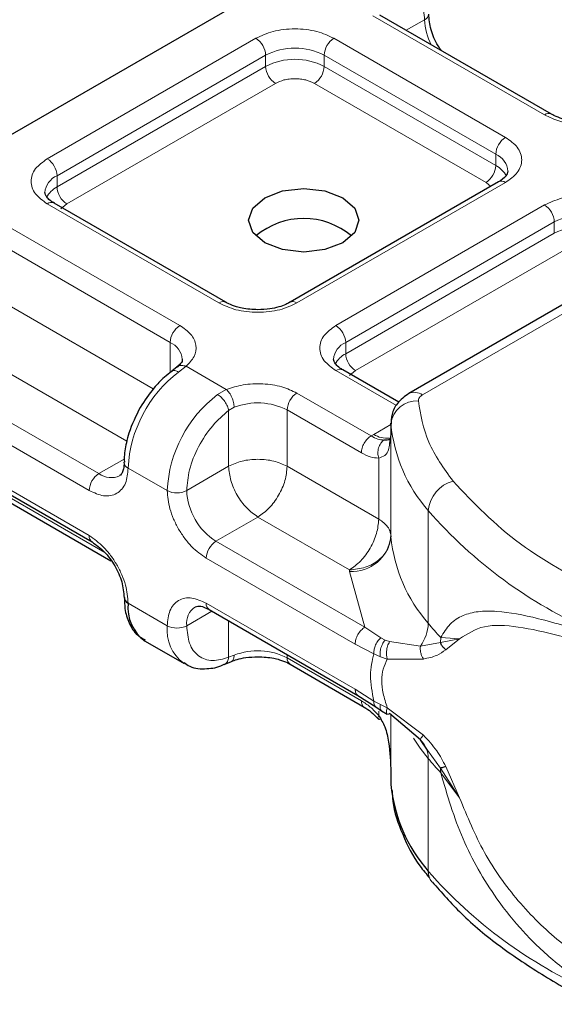
# Model space of a CAD drawing. Units: millimetres. Extents: x 0 to 420, y 0 to 297.
# Drawn here: x 102 to 103, y 50 to 52 of the extents above; entities that cross this region are included whole.
import ezdxf

# ---------------------------------------------------------------- set-up
doc = ezdxf.new("R2010")
doc.units = ezdxf.units.MM

msp = doc.modelspace()

# ---------------------------------------------------------------- linework, layer by layer
at = {"color": 7, "linetype": 'Continuous', "lineweight": 25}
for p, q in [((101.40297, 51.94649), (102.59961, 52.63729)), ((103.22525, 52.18542), (102.7466, 52.46175)), ((103.07801, 51.99702), (102.49614, 51.66112)), ((103.82912, 51.98522), (102.82707, 51.40675)), ((102.31703, 51.66112), (101.83837, 51.93744)), ((102.18183, 51.48096), (102.16614, 51.46878)), ((102.79958, 51.38255), (102.64339, 51.47272)), ((102.77734, 51.32443), (102.77734, 51.29302)), ((102.77744, 51.32156), (102.77734, 51.32443)), ((101.46533, 51.2694), (101.94399, 50.99308)), ((102.77734, 51.29251), (102.77363, 51.26766)), ((102.77734, 51.29251), (102.77767, 51.28978)), ((101.69113, 51.1171), (101.9965, 50.94082)), ((102.27034, 50.80467), (102.68559, 50.56496)), ((102.09261, 50.71661), (102.20139, 50.65381)), ((102.31252, 50.6517), (102.33282, 50.66001)), ((102.49614, 50.65238), (102.70301, 50.53296)), ((102.68559, 50.56496), (102.73538, 50.53314)), ((102.73538, 50.53314), (102.75139, 50.52277)), ((102.75139, 50.52277), (102.76747, 50.51329)), ((102.85978, 50.44117), (102.77372, 50.51457)), ((102.87982, 50.41286), (102.85978, 50.44117)), ((102.77734, 50.35086), (102.77734, 50.31945)), ((102.77734, 50.31945), (102.77744, 50.31659))]:
    msp.add_line(p, q, dxfattribs=at)
at = {"color": 8, "linetype": 'Continuous', "lineweight": 18}
for p, q in [((103.20602, 52.18352), (102.72737, 52.45984)), ((102.82025, 52.41923), (102.87158, 52.44886)), ((101.81914, 52.06114), (102.40101, 52.39704)), ((102.61858, 52.39704), (103.09724, 52.12072)), ((101.84634, 52.01403), (102.42821, 52.34994)), ((102.42821, 52.31853), (102.42821, 52.34994)), ((102.59138, 52.34994), (103.07004, 52.07361)), ((102.59138, 52.34994), (102.59138, 52.31853)), ((101.84634, 51.98263), (102.42821, 52.31853)), ((102.59138, 52.31853), (103.07004, 52.04221)), ((102.4554, 52.27142), (101.87354, 51.93552)), ((103.04285, 51.9951), (102.56419, 52.27142)), ((103.07004, 52.04221), (103.07004, 52.07361)), ((101.84634, 51.98263), (101.84634, 52.01403)), ((103.09724, 51.99512), (102.51537, 51.65921)), ((103.05573, 51.98416), (103.04285, 51.9951)), ((102.86552, 51.40294), (103.86758, 51.98141)), ((102.2978, 51.65921), (101.81914, 51.93554)), ((101.87354, 51.93552), (101.85733, 51.92176)), ((102.62416, 51.59641), (103.20602, 51.93232)), ((102.65135, 51.54931), (103.23322, 51.88521)), ((103.23322, 51.85381), (103.23322, 51.88521)), ((101.71036, 51.87274), (102.18902, 51.59641)), ((102.65135, 51.5179), (103.23322, 51.85381)), ((101.68316, 51.82563), (102.16182, 51.54931)), ((103.26042, 51.8067), (102.67855, 51.4708)), ((101.68316, 51.6686), (102.11473, 51.41947)), ((102.16182, 51.46468), (102.16182, 51.54931)), ((102.65135, 51.5179), (102.65135, 51.54931)), ((102.04085, 51.27369), (101.60157, 51.52729)), ((102.20632, 51.48272), (102.18522, 51.46678)), ((102.20632, 51.48272), (102.31844, 51.418)), ((102.79286, 51.37343), (102.62416, 51.47081)), ((102.67855, 51.4708), (102.66235, 51.45703)), ((101.96322, 51.18341), (101.48456, 51.45974)), ((101.93602, 51.13631), (101.45736, 51.41263)), ((102.29401, 51.40398), (102.31844, 51.418)), ((102.51537, 51.40801), (102.72224, 51.28859)), ((102.325, 51.35937), (102.34047, 51.3684)), ((102.325, 51.20388), (102.325, 51.35937)), ((102.48818, 51.36091), (102.48818, 51.20388)), ((102.48818, 51.36091), (102.69504, 51.24149)), ((102.72954, 51.29301), (102.77734, 51.3206)), ((102.77744, 51.0075), (102.77744, 51.32156)), ((101.45736, 51.28701), (101.93602, 51.01069)), ((102.72224, 51.28859), (102.72954, 51.29301)), ((102.77734, 51.29251), (102.77734, 51.00986)), ((101.96322, 51.18341), (102.03384, 51.22419)), ((102.74355, 51.05646), (102.74355, 51.22662)), ((102.15359, 51.13633), (102.04481, 51.19913)), ((102.20798, 51.13633), (102.325, 51.20388)), ((102.48818, 51.20388), (102.74355, 51.05646)), ((101.97964, 50.96356), (101.68316, 51.13471)), ((102.88159, 50.76635), (102.88159, 51.0804)), ((102.40659, 51.06256), (102.28957, 50.99501)), ((102.66196, 50.91514), (102.40659, 51.06256)), ((102.70482, 50.75529), (102.28957, 50.99501)), ((102.67762, 50.70819), (102.26238, 50.94791)), ((102.66217, 50.91042), (102.66196, 50.91514)), ((102.70482, 50.75529), (102.66217, 50.91042)), ((102.04481, 50.82226), (102.15359, 50.75946)), ((102.26238, 50.82228), (102.67762, 50.58257)), ((102.27832, 50.80007), (102.20798, 50.75946)), ((102.325, 50.67152), (102.325, 50.77312)), ((102.74913, 50.72579), (102.70482, 50.75529)), ((102.74913, 50.72579), (102.76109, 50.71964)), ((102.91639, 50.72663), (102.91539, 50.71313)), ((102.91539, 50.71313), (102.96918, 50.72295)), ((102.96918, 50.72295), (102.91639, 50.72663)), ((102.93039, 50.69239), (102.96918, 50.72295)), ((102.73014, 50.6811), (102.67762, 50.70819)), ((102.77372, 50.71526), (102.76109, 50.71964)), ((102.77372, 50.71526), (102.85978, 50.70264)), ((102.85978, 50.70264), (102.91539, 50.71313)), ((102.325, 50.67152), (102.34047, 50.67748)), ((102.48818, 50.67892), (102.48818, 50.66999)), ((102.69504, 50.55057), (102.48818, 50.66999)), ((102.73014, 50.6811), (102.74825, 50.67238)), ((102.74825, 50.67238), (102.7674, 50.66614)), ((102.7674, 50.66614), (102.86826, 50.66671)), ((102.67762, 50.58257), (102.73014, 50.54902)), ((102.74825, 50.53951), (102.73014, 50.54902)), ((102.7674, 50.53093), (102.74825, 50.53951)), ((102.86826, 50.45432), (102.7674, 50.53093)), ((102.74355, 50.50943), (102.74355, 50.52171)), ((102.77734, 50.51149), (102.77734, 50.35035)), ((102.77744, 50.5114), (102.77744, 50.31659)), ((102.91539, 50.36265), (102.87982, 50.41286)), ((102.88159, 50.38948), (102.88159, 50.07543)), ((102.96918, 50.27958), (102.93039, 50.36698)), ((102.96918, 50.27958), (102.91539, 50.36265)), ((102.91639, 50.34977), (102.96918, 50.27958))]:
    msp.add_line(p, q, dxfattribs=at)
at = {"color": 7, "linetype": 'Continuous', "lineweight": 25, "flags": 128}
msp.add_lwpolyline([(102.64313, 51.95275), (102.67648, 51.92394), (102.68819, 51.88995), (102.67648, 51.85596), (102.64313, 51.82715), (102.59322, 51.8079), (102.53434, 51.80114), (102.47547, 51.8079), (102.42556, 51.82715), (102.39221, 51.85596), (102.3805, 51.88995), (102.39221, 51.92394), (102.42556, 51.95275), (102.47547, 51.972), (102.53434, 51.97876), (102.59322, 51.972), (102.64313, 51.95275)], dxfattribs=at)
at = {"color": 8, "linetype": 'Continuous', "lineweight": 18, "flags": 128}
msp.add_lwpolyline([(102.88159, 50.38948), (102.85948, 50.41803), (102.84051, 50.44618)], dxfattribs=at)
at = {"color": 8, "linetype": 'Continuous', "lineweight": 18}
for centre, radius, start, end in [((102.86349, 52.46661), 0.0195, 294.50833, 352.78635), ((103.0343, 52.454), 0.16281, 181.80733, 207.38455), ((102.36916, 52.34725), 0.05911, 2.60548, 57.39452), ((102.65043, 52.34725), 0.05911, 122.60548, 177.39452), ((102.5098, 52.19247), 0.17735, 62.60967, 117.39033), ((102.5098, 52.16106), 0.17735, 62.60967, 117.39033), ((102.48725, 52.32122), 0.05911, 182.60548, 237.39452), ((102.53234, 52.32122), 0.05911, 302.60548, 357.39452), ((103.21715, 52.16896), 0.01832, 62.68726, 127.38793), ((103.12909, 52.07093), 0.05911, 122.60548, 177.39452), ((103.04874, 52.02268), 0.05521, 3.65726, 67.30092), ((101.78729, 52.01135), 0.05911, 2.60548, 57.39452), ((103.01099, 52.04489), 0.05911, 302.60548, 357.39452), ((103.03804, 51.9803), 0.06969, 27.62279, 62.65911), ((101.86917, 51.96199), 0.05682, 113.68238, 175.13917), ((103.08597, 51.97939), 0.01935, 54.38242, 114.30712), ((101.8786, 51.9204), 0.07009, 117.40134, 151.63968), ((101.90539, 51.98531), 0.05911, 182.60548, 237.39452), ((101.83041, 51.91981), 0.01935, 65.69288, 125.61758), ((103.17417, 51.88252), 0.05911, 2.60548, 57.39452), ((103.31481, 51.72774), 0.17735, 62.60967, 117.39033), ((103.31481, 51.69634), 0.17735, 62.60967, 117.39033), ((102.30893, 51.64465), 0.01832, 62.68726, 127.38793), ((102.50425, 51.64468), 0.0183, 52.5874, 117.56497), ((102.22087, 51.54662), 0.05911, 122.60548, 177.39452), ((102.59231, 51.54662), 0.05911, 2.60548, 57.39452), ((102.1393, 51.49746), 0.05653, 4.94181, 66.51987), ((102.67418, 51.49727), 0.05682, 113.68238, 175.13917), ((102.68361, 51.45568), 0.07009, 117.40134, 151.63968), ((102.7104, 51.52059), 0.05911, 182.60548, 237.39452), ((102.40454, 51.18106), 0.36019, 127.50994, 177.1248), ((102.63542, 51.45509), 0.01935, 65.69288, 125.61758), ((102.54722, 51.35822), 0.05911, 122.60548, 177.39452), ((102.84299, 51.37149), 0.03869, 54.38253, 114.30585), ((102.51333, 51.11826), 0.36019, 127.50994, 177.1248), ((102.40599, 51.20021), 0.1805, 62.91176, 111.28137), ((102.84998, 51.31341), 0.073, 86.615, 173.59198), ((103.2055, 51.36335), 0.43009, 185.57595, 221.13822), ((102.76641, 51.3499), 0.0678, 237.05244, 276.00804), ((102.05184, 51.21603), 0.01831, 182.50661, 247.41455), ((101.99507, 51.13362), 0.05911, 122.60548, 177.39452), ((101.99687, 51.22921), 0.05683, 233.69042, 295.14243), ((102.97436, 51.07219), 0.09313, 104.52567, 174.94325), ((102.18079, 51.18882), 0.05912, 242.60967, 297.39033), ((102.38512, 51.14439), 0.17732, 182.60548, 237.39452), ((103.87179, 51.94896), 1.31716, 221.25551, 246.17647), ((101.95426, 51.00834), 0.01838, 172.67587, 236.62779), ((102.32142, 50.94522), 0.05911, 122.60548, 177.39452), ((102.66863, 51.01972), 0.1095, 266.615, 353.59198), ((103.2055, 51.04929), 0.43009, 185.57595, 221.13822), ((102.26276, 50.76648), 0.05523, 123.65611, 187.29589), ((102.28067, 50.81995), 0.01844, 172.74417, 235.94365), ((102.2692, 50.74794), 0.11618, 174.30719, 233.35463), ((102.18079, 50.81195), 0.05912, 242.60967, 297.39033), ((102.76766, 50.76976), 0.11398, 323.92398, 358.28529), ((103.60715, 51.36706), 0.94197, 219.62242, 222.83474), ((102.40599, 50.50929), 0.1805, 62.91176, 111.28137), ((102.50702, 50.66791), 0.01896, 173.70115, 234.98667), ((102.81382, 50.39133), 0.06779, 358.43454, 47.31729), ((103.60715, 50.9902), 0.94197, 219.62242, 222.83475), ((102.83499, 50.34991), 0.0814, 359.89672, 9.00242), ((102.9276, 50.07438), 0.04603, 178.6946, 219.2273), ((103.87179, 50.94398), 1.31716, 221.25551, 246.17647)]:
    msp.add_arc(centre, radius, start, end, dxfattribs=at)
at = {"color": 7, "linetype": 'Continuous', "lineweight": 25}
for centre, radius, start, end in [((102.53434, 51.68654), 0.20806, 50.025, 129.975), ((102.81587, 51.01037), 0.03853, 180.75937, 184.27194), ((102.05242, 50.83962), 0.01896, 185.00885, 246.30409), ((102.15654, 50.80918), 0.1125, 173.3195, 235.36832), ((103.2055, 50.35838), 0.43009, 185.57595, 221.13822)]:
    msp.add_arc(centre, radius, start, end, dxfattribs=at)
at = {"color": 8, "linetype": 'Continuous', "lineweight": 18}
for points, knots in [([(102.75456, 52.5368), (102.76988, 52.54131), (102.80155, 52.55062), (102.84036, 52.53596), (102.86672, 52.50164), (102.86999, 52.46607), (102.87158, 52.44886)], [0, 0, 0, 0, 0.2418289, 0.5, 0.7581711, 1, 1, 1, 1]), ([(102.40101, 52.39704), (102.41615, 52.4041), (102.43953, 52.41498), (102.47842, 52.4218), (102.50978, 52.42368), (102.54116, 52.4218), (102.58005, 52.41499), (102.60344, 52.4041), (102.61858, 52.39704)], [0, 0, 0, 0, 0.23944295, 0.36963586, 0.49999992, 0.63019291, 0.76055705, 1, 1, 1, 1]), ([(102.56419, 52.27142), (102.55662, 52.27495), (102.54493, 52.2804), (102.52549, 52.2838), (102.50981, 52.28474), (102.49412, 52.28381), (102.47467, 52.2804), (102.46297, 52.27495), (102.4554, 52.27142)], [0, 0, 0, 0, 0.239443, 0.3695502, 0.4999998, 0.6301073, 0.760557, 1, 1, 1, 1]), ([(103.40296, 52.17353), (103.38777, 52.1686), (103.3564, 52.15843), (103.30108, 52.15612), (103.24731, 52.16396), (103.2195, 52.17714), (103.20602, 52.18352)], [0, 0, 0, 0, 0.2422355, 0.5, 0.7577645, 1, 1, 1, 1]), ([(103.09724, 52.12072), (103.10946, 52.11198), (103.12832, 52.09848), (103.14013, 52.07603), (103.14338, 52.05793), (103.14013, 52.03981), (103.12833, 52.01736), (103.10946, 52.00386), (103.09724, 51.99512)], [0, 0, 0, 0, 0.2394429, 0.3696359, 0.4999999, 0.6301929, 0.7605571, 1, 1, 1, 1]), ([(101.81914, 51.93554), (101.80693, 51.94428), (101.78806, 51.95777), (101.77625, 51.98022), (101.773, 51.99833), (101.77625, 52.01644), (101.78805, 52.0389), (101.80693, 52.0524), (101.81914, 52.06114)], [0, 0, 0, 0, 0.2394429, 0.3696359, 0.4999999, 0.6301929, 0.7605571, 1, 1, 1, 1]), ([(103.20602, 51.93232), (103.22116, 51.93937), (103.24454, 51.95026), (103.28343, 51.95708), (103.3148, 51.95896), (103.34617, 51.95708), (103.38507, 51.95026), (103.40845, 51.93937), (103.4236, 51.93232)], [0, 0, 0, 0, 0.2394429, 0.3696359, 0.4999999, 0.6301929, 0.7605571, 1, 1, 1, 1]), ([(102.51537, 51.65921), (102.50023, 51.65216), (102.47686, 51.64127), (102.43796, 51.63445), (102.4066, 51.63258), (102.37523, 51.63445), (102.33633, 51.64127), (102.31294, 51.65216), (102.2978, 51.65921)], [0, 0, 0, 0, 0.2394429, 0.3696359, 0.4999999, 0.6301929, 0.7605571, 1, 1, 1, 1]), ([(102.18902, 51.59641), (102.20007, 51.58864), (102.22289, 51.57258), (102.23648, 51.54154), (102.23248, 51.5096), (102.21485, 51.4915), (102.20632, 51.48272)], [0, 0, 0, 0, 0.24223547, 0.5, 0.75776453, 1, 1, 1, 1]), ([(102.62416, 51.47081), (102.61194, 51.47955), (102.59308, 51.49305), (102.58127, 51.5155), (102.57801, 51.5336), (102.58126, 51.55172), (102.59307, 51.57417), (102.61194, 51.58767), (102.62416, 51.59641)], [0, 0, 0, 0, 0.2394429, 0.3696359, 0.4999999, 0.6301929, 0.7605571, 1, 1, 1, 1]), ([(102.18522, 51.46678), (102.18178, 51.46833), (102.17489, 51.47143), (102.16816, 51.47113), (102.16636, 51.46852), (102.16602, 51.46803)], [0, 0, 0, 0, 0.4482253, 0.8964505, 1, 1, 1, 1]), ([(102.18201, 51.48033), (102.18265, 51.4811), (102.18544, 51.4845), (102.19411, 51.48612), (102.20225, 51.48386), (102.20632, 51.48272)], [0, 0, 0, 0, 0.1285154, 0.5642577, 1, 1, 1, 1]), ([(102.31844, 51.418), (102.33363, 51.42293), (102.36499, 51.4331), (102.42031, 51.43541), (102.47409, 51.42757), (102.5019, 51.41439), (102.51537, 51.40801)], [0, 0, 0, 0, 0.2422355, 0.5, 0.7577645, 1, 1, 1, 1]), ([(102.20798, 51.13633), (102.20957, 51.15536), (102.21284, 51.19472), (102.23921, 51.25948), (102.27801, 51.31893), (102.30968, 51.34619), (102.325, 51.35937)], [0, 0, 0, 0, 0.24182894, 0.5, 0.75817106, 1, 1, 1, 1]), ([(102.75787, 51.27696), (102.75245, 51.27752), (102.74114, 51.27867), (102.7287, 51.2852), (102.72224, 51.28859)], [0, 0, 0, 0, 0.4796864, 1, 1, 1, 1]), ([(102.75787, 51.27696), (102.75621, 51.27575), (102.7529, 51.27334), (102.74745, 51.26642), (102.74257, 51.25564), (102.74088, 51.24335), (102.74157, 51.23353), (102.74289, 51.22893), (102.74355, 51.22662)], [0, 0, 0, 0, 0.12522915, 0.25000894, 0.5, 0.74999106, 0.87477085, 1, 1, 1, 1]), ([(102.77363, 51.26766), (102.77309, 51.26158), (102.77189, 51.24809), (102.76297, 51.23349), (102.74961, 51.22877), (102.74355, 51.22662)], [0, 0, 0, 0, 0.3093923, 0.6864422, 1, 1, 1, 1]), ([(102.74355, 51.22662), (102.73579, 51.2273), (102.72028, 51.22865), (102.70345, 51.23721), (102.69504, 51.24149)], [0, 0, 0, 0, 0.50000518, 1, 1, 1, 1]), ([(102.04481, 51.19913), (102.04334, 51.18417), (102.04109, 51.16109), (102.02755, 51.13963), (102.01349, 51.12776), (101.99618, 51.12152), (101.97083, 51.12051), (101.9497, 51.1301), (101.93602, 51.13631)], [0, 0, 0, 0, 0.2394429, 0.3696359, 0.4999999, 0.6301929, 0.7605571, 1, 1, 1, 1]), ([(102.26238, 50.94791), (102.2487, 50.95749), (102.22758, 50.97229), (102.20223, 51.00256), (102.18492, 51.02878), (102.17086, 51.05689), (102.15731, 51.09399), (102.15505, 51.11969), (102.15359, 51.13633)], [0, 0, 0, 0, 0.2394429, 0.3696359, 0.4999999, 0.6301929, 0.7605571, 1, 1, 1, 1]), ([(101.93602, 51.01069), (101.9497, 51.0011), (101.97082, 50.98631), (101.99617, 50.95603), (102.01348, 50.92981), (102.02754, 50.9017), (102.04109, 50.86461), (102.04334, 50.8389), (102.04481, 50.82226)], [0, 0, 0, 0, 0.2394429, 0.3696359, 0.4999999, 0.6301929, 0.7605571, 1, 1, 1, 1]), ([(102.15359, 50.75946), (102.15505, 50.77442), (102.15731, 50.7975), (102.17085, 50.81896), (102.18491, 50.83083), (102.20222, 50.83708), (102.22757, 50.83809), (102.2487, 50.82849), (102.26238, 50.82228)], [0, 0, 0, 0, 0.2394429, 0.3696359, 0.4999999, 0.6301929, 0.7605571, 1, 1, 1, 1]), ([(102.91639, 50.72663), (102.92456, 50.73991), (102.9413, 50.76712), (102.97695, 50.7893), (103.02057, 50.80061), (103.08733, 50.80084), (103.18895, 50.7819), (103.28788, 50.75161), (103.33977, 50.73573)], [0, 0, 0, 0, 0.1200981, 0.246194, 0.367409, 0.4958195, 0.7355931, 1, 1, 1, 1]), ([(102.325, 50.67152), (102.30968, 50.66702), (102.27801, 50.65771), (102.23921, 50.67236), (102.21284, 50.70669), (102.20957, 50.74226), (102.20798, 50.75946)], [0, 0, 0, 0, 0.24182894, 0.5, 0.75817106, 1, 1, 1, 1]), ([(102.96918, 50.72295), (102.99052, 50.73686), (103.03371, 50.76503), (103.13071, 50.75874), (103.24528, 50.73388), (103.33511, 50.70635), (103.38028, 50.69251)], [0, 0, 0, 0, 0.2428621, 0.4915018, 0.7442713, 1, 1, 1, 1]), ([(102.74913, 50.72579), (102.74592, 50.72256), (102.73951, 50.7161), (102.73328, 50.7035), (102.73005, 50.69141), (102.73011, 50.68454), (102.73014, 50.6811)], [0, 0, 0, 0, 0.27984962, 0.5593252, 0.77962831, 1, 1, 1, 1]), ([(102.76109, 50.71964), (102.75846, 50.716), (102.7532, 50.70872), (102.74875, 50.69527), (102.74705, 50.6827), (102.74785, 50.67582), (102.74825, 50.67238)], [0, 0, 0, 0, 0.2798496, 0.5593103, 0.7796195, 1, 1, 1, 1]), ([(102.77372, 50.71526), (102.77167, 50.71127), (102.76758, 50.7033), (102.76502, 50.68916), (102.76497, 50.6763), (102.76659, 50.66953), (102.7674, 50.66614)], [0, 0, 0, 0, 0.2798493, 0.5592883, 0.7796067, 1, 1, 1, 1]), ([(102.85978, 50.70264), (102.85955, 50.69954), (102.85907, 50.69334), (102.86062, 50.68375), (102.86352, 50.67453), (102.86668, 50.66931), (102.86826, 50.66671)], [0, 0, 0, 0, 0.2498755, 0.5, 0.7501245, 1, 1, 1, 1]), ([(102.31238, 50.65215), (102.31304, 50.65226), (102.31698, 50.65296), (102.32219, 50.65943), (102.32406, 50.66749), (102.325, 50.67152)], [0, 0, 0, 0, 0.0928153, 0.5464077, 1, 1, 1, 1]), ([(102.34047, 50.67748), (102.34011, 50.67374), (102.33938, 50.66626), (102.33608, 50.66071), (102.33327, 50.66049), (102.33289, 50.66046)], [0, 0, 0, 0, 0.4633906, 0.9267812, 1, 1, 1, 1]), ([(102.7674, 50.66614), (102.76311, 50.65733), (102.75475, 50.64019), (102.75112, 50.60718), (102.75475, 50.57031), (102.76311, 50.5443), (102.7674, 50.53093)], [0, 0, 0, 0, 0.2569013, 0.5, 0.7430987, 1, 1, 1, 1]), ([(102.86826, 50.66671), (102.88134, 50.66947), (102.90604, 50.67468), (102.9226, 50.68673), (102.93039, 50.69239)], [0, 0, 0, 0, 0.5295671, 1, 1, 1, 1]), ([(102.69504, 50.55057), (102.70345, 50.54513), (102.72028, 50.53427), (102.73579, 50.51771), (102.74355, 50.50943)], [0, 0, 0, 0, 0.4999948, 1, 1, 1, 1]), ([(102.70301, 50.53296), (102.70301, 50.53296), (102.70007, 50.53353), (102.69644, 50.53931), (102.69551, 50.54682), (102.69504, 50.55057)], [0, 0, 0, 0, 0.0000516, 0.5000258, 1, 1, 1, 1]), ([(102.73014, 50.54902), (102.73013, 50.54539), (102.73012, 50.53838), (102.73375, 50.53494), (102.7355, 50.53327)], [0, 0, 0, 0, 0.517625, 1, 1, 1, 1]), ([(102.74825, 50.53951), (102.74785, 50.53599), (102.74705, 50.52895), (102.74894, 50.52375), (102.75121, 50.52311), (102.75153, 50.52302)], [0, 0, 0, 0, 0.4629384, 0.9252333, 1, 1, 1, 1]), ([(102.77372, 50.51457), (102.77167, 50.5137), (102.76758, 50.51196), (102.76502, 50.51561), (102.76497, 50.52219), (102.76659, 50.52802), (102.7674, 50.53093)], [0, 0, 0, 0, 0.2798494, 0.5592883, 0.7796067, 1, 1, 1, 1]), ([(102.74355, 50.50943), (102.7429, 50.50815), (102.7416, 50.5056), (102.74084, 50.50208), (102.74203, 50.50095), (102.74274, 50.50027)], [0, 0, 0, 0, 0.2836792, 0.5663406, 1, 1, 1, 1]), ([(102.86826, 50.45432), (102.86668, 50.45248), (102.86352, 50.44881), (102.86062, 50.44477), (102.85907, 50.44192), (102.85955, 50.44142), (102.85978, 50.44117)], [0, 0, 0, 0, 0.2498755, 0.5, 0.7501245, 1, 1, 1, 1]), ([(102.93039, 50.36698), (102.9226, 50.3821), (102.90604, 50.41423), (102.88134, 50.44044), (102.86826, 50.45432)], [0, 0, 0, 0, 0.4704329, 1, 1, 1, 1]), ([(103.33977, 49.74736), (103.30419, 49.77152), (103.23539, 49.81826), (103.14695, 49.90341), (103.07598, 49.99077), (103.02075, 50.07829), (102.96224, 50.19331), (102.93477, 50.28704), (102.91639, 50.34977)], [0, 0, 0, 0, 0.1795387, 0.3471855, 0.5048481, 0.6333125, 0.7545875, 1, 1, 1, 1]), ([(103.38028, 49.78874), (103.33512, 49.81747), (103.24533, 49.87459), (103.13075, 49.98878), (103.03377, 50.12254), (102.99054, 50.22764), (102.96918, 50.27958)], [0, 0, 0, 0, 0.2557307, 0.5084983, 0.7571318, 1, 1, 1, 1])]:
    msp.add_open_spline(points, degree=3, knots=knots, dxfattribs=at)
at = {"color": 7, "linetype": 'Continuous', "lineweight": 25}
for points, knots in [([(102.91988, 52.36171), (102.91616, 52.36646), (102.90243, 52.38399), (102.88716, 52.42195), (102.88428, 52.45036), (102.88284, 52.46456)], [0, 0, 0, 0, 0.1568861, 0.5784425, 1, 1, 1, 1]), ([(103.31481, 52.16456), (103.29964, 52.1654), (103.27858, 52.16656), (103.25192, 52.17355), (103.23607, 52.17922), (103.22824, 52.18408), (103.22579, 52.1856)], [0, 0, 0, 0, 0.4410852, 0.6119981, 0.8781969, 1, 1, 1, 1]), ([(103.10384, 52.02651), (103.10286, 52.02186), (103.10086, 52.01234), (103.08573, 52.0022), (103.07801, 51.99702)], [0, 0, 0, 0, 0.4894481, 1, 1, 1, 1]), ([(101.83891, 51.93762), (101.8359, 51.93928), (101.82713, 51.94411), (101.81843, 51.95288), (101.81292, 51.96165), (101.81283, 51.96502), (101.81279, 51.96678)], [0, 0, 0, 0, 0.14053407, 0.40939141, 0.69133636, 1, 1, 1, 1]), ([(102.40659, 51.64026), (102.39141, 51.64109), (102.37036, 51.64225), (102.34369, 51.64925), (102.32785, 51.65491), (102.32002, 51.65977), (102.31756, 51.6613)], [0, 0, 0, 0, 0.4410852, 0.6119981, 0.8781969, 1, 1, 1, 1]), ([(102.49545, 51.66132), (102.49199, 51.65923), (102.48359, 51.65418), (102.46447, 51.64763), (102.43834, 51.6416), (102.41796, 51.64074), (102.40659, 51.64026)], [0, 0, 0, 0, 0.1671496, 0.405166, 0.6681617, 1, 1, 1, 1]), ([(102.19537, 51.50236), (102.19545, 51.50199), (102.19614, 51.49864), (102.19482, 51.49324), (102.18456, 51.48417), (102.18087, 51.48092)], [0, 0, 0, 0, 0.072784, 0.6664962, 1, 1, 1, 1]), ([(102.64392, 51.47289), (102.64091, 51.47455), (102.63215, 51.47938), (102.62345, 51.48815), (102.61793, 51.49692), (102.61785, 51.50029), (102.6178, 51.50206)], [0, 0, 0, 0, 0.1405341, 0.4093914, 0.6913364, 1, 1, 1, 1]), ([(102.16628, 51.46817), (102.15935, 51.46299), (102.14187, 51.44995), (102.11072, 51.41756), (102.09063, 51.38669), (102.07851, 51.36807)], [0, 0, 0, 0, 0.20676681, 0.52138428, 1, 1, 1, 1]), ([(102.82707, 51.40675), (102.8157, 51.3984), (102.79521, 51.38334), (102.77856, 51.35007), (102.7779, 51.32822), (102.77759, 51.31774)], [0, 0, 0, 0, 0.3929877, 0.7088098, 1, 1, 1, 1]), ([(102.07851, 51.36807), (102.06658, 51.34439), (102.05013, 51.31173), (102.03795, 51.26341), (102.0329, 51.23558), (102.03407, 51.21853), (102.0343, 51.21517)], [0, 0, 0, 0, 0.4652794, 0.641669, 0.9292769, 1, 1, 1, 1]), ([(102.77617, 51.28075), (102.77554, 51.27988), (102.77438, 51.27829), (102.76772, 51.27701), (102.76116, 51.27698), (102.75787, 51.27696)], [0, 0, 0, 0, 0.3752713, 0.6877743, 1, 1, 1, 1]), ([(102.03312, 51.2152), (102.03319, 51.21176), (102.03338, 51.20175), (102.03014, 51.18983), (102.0253, 51.18067), (102.02242, 51.17891), (102.02091, 51.17799)], [0, 0, 0, 0, 0.1406461, 0.4095063, 0.691475, 1, 1, 1, 1]), ([(101.94399, 50.99308), (101.95572, 50.98475), (101.97919, 50.96809), (102.00879, 50.92709), (102.0295, 50.88095), (102.03219, 50.85229), (102.03354, 50.83796)], [0, 0, 0, 0, 0.2499991, 0.4999988, 0.7499991, 1, 1, 1, 1]), ([(102.0343, 50.83829), (102.03443, 50.82773), (102.03474, 50.80232), (102.04629, 50.76656), (102.06492, 50.73487), (102.0843, 50.72405), (102.09179, 50.71986)], [0, 0, 0, 0, 0.2081479, 0.5004596, 0.8068676, 1, 1, 1, 1]), ([(102.23189, 50.81229), (102.23641, 50.81377), (102.24565, 50.8168), (102.262, 50.80877), (102.27034, 50.80467)], [0, 0, 0, 0, 0.4894502, 1, 1, 1, 1]), ([(102.93039, 50.69239), (102.92673, 50.69575), (102.92019, 50.70174), (102.91685, 50.70965), (102.91539, 50.71313)], [0, 0, 0, 0, 0.5594506, 1, 1, 1, 1]), ([(102.33308, 50.65984), (102.33802, 50.66176), (102.35001, 50.6664), (102.37497, 50.67183), (102.39527, 50.67273), (102.40659, 50.67324)], [0, 0, 0, 0, 0.2367639, 0.5742156, 1, 1, 1, 1]), ([(102.40659, 50.67324), (102.42176, 50.6724), (102.44281, 50.67125), (102.46948, 50.66425), (102.48533, 50.65858), (102.49315, 50.65372), (102.49561, 50.6522)], [0, 0, 0, 0, 0.4410852, 0.6119981, 0.8781969, 1, 1, 1, 1]), ([(102.20056, 50.65708), (102.20574, 50.65325), (102.22374, 50.63997), (102.26272, 50.63843), (102.29543, 50.64294), (102.31127, 50.65149), (102.31252, 50.65217)], [0, 0, 0, 0, 0.168394, 0.5848691, 0.9671546, 1, 1, 1, 1]), ([(102.70301, 50.53296), (102.70956, 50.52871), (102.72279, 50.52015), (102.73538, 50.50669), (102.74173, 50.4999)], [0, 0, 0, 0, 0.4958589, 1, 1, 1, 1]), ([(102.74355, 50.50943), (102.74965, 50.499), (102.7631, 50.47604), (102.77494, 50.42099), (102.77638, 50.37856), (102.77734, 50.35035)], [0, 0, 0, 0, 0.2179945, 0.4801148, 1, 1, 1, 1]), ([(102.74274, 50.50027), (102.74287, 50.49999), (102.74351, 50.49853), (102.74637, 50.49915), (102.74866, 50.49964)], [0, 0, 0, 0, 0.1976436, 1, 1, 1, 1]), ([(102.93039, 50.36698), (102.92673, 50.36576), (102.92019, 50.36358), (102.91685, 50.36293), (102.91539, 50.36265)], [0, 0, 0, 0, 0.5594506, 1, 1, 1, 1]), ([(102.78117, 50.30068), (102.78149, 50.29064), (102.78284, 50.24891), (102.8088, 50.17739), (102.8439, 50.1052), (102.87665, 50.06705), (102.88627, 50.05583)], [0, 0, 0, 0, 0.1153725, 0.4795127, 0.8469966, 1, 1, 1, 1]), ([(102.8926, 50.04581), (102.91884, 50.01584), (102.97427, 49.9525), (103.07996, 49.86461), (103.20422, 49.78256), (103.29742, 49.7292), (103.35169, 49.70613), (103.35612, 49.70425)], [0, 0, 0, 0, 0.2263395, 0.4781782, 0.7289035, 0.9778968, 1, 1, 1, 1])]:
    msp.add_open_spline(points, degree=3, knots=knots, dxfattribs=at)
at = {"color": 8, "linetype": 'Continuous', "lineweight": 18}
for points in [[(102.31844, 51.418), (102.32132, 51.41514), (102.3271, 51.40943), (102.33438, 51.39615), (102.33948, 51.38156), (102.34014, 51.37279), (102.34047, 51.3684)], [(102.325, 51.35937), (102.32409, 51.36339), (102.32228, 51.37144), (102.31474, 51.38463), (102.30487, 51.3965), (102.29763, 51.40149), (102.29401, 51.40398)], [(102.86552, 51.40294), (102.86376, 51.40179), (102.86022, 51.39949), (102.85665, 51.39534), (102.85443, 51.39089), (102.85434, 51.38782), (102.8543, 51.38628)], [(102.8543, 51.38628), (102.86062, 51.34755), (102.87327, 51.27009), (102.92509, 51.19826), (102.951, 51.16235)], [(102.69504, 51.24149), (102.69545, 51.24584), (102.69627, 51.25454), (102.70256, 51.26855), (102.71155, 51.281), (102.71867, 51.28606), (102.72224, 51.28859)], [(102.48818, 51.20388), (102.47626, 51.20934), (102.45242, 51.22027), (102.40659, 51.22495), (102.36075, 51.22027), (102.33692, 51.20934), (102.325, 51.20388)], [(102.325, 51.20388), (102.32622, 51.19082), (102.32868, 51.16472), (102.34754, 51.12268), (102.37451, 51.08533), (102.3959, 51.07015), (102.40659, 51.06256)], [(102.40659, 51.06256), (102.41728, 51.07015), (102.43866, 51.08533), (102.46563, 51.12268), (102.4845, 51.16472), (102.48695, 51.19082), (102.48818, 51.20388)], [(102.951, 51.16235), (103.00848, 51.10184), (103.12344, 50.98082), (103.30005, 50.88779), (103.38835, 50.84127)], [(102.74355, 51.05646), (102.74232, 51.0434), (102.73987, 51.01729), (102.721, 50.97526), (102.69403, 50.9379), (102.67265, 50.92273), (102.66196, 50.91514)], [(102.74355, 51.05646), (102.74854, 51.05323), (102.75853, 51.04678), (102.76897, 51.03522), (102.77591, 51.02282), (102.77686, 51.01418), (102.77734, 51.00986)], [(102.77734, 51.00986), (102.77561, 50.99751), (102.77214, 50.9728), (102.74545, 50.94154), (102.70732, 50.91959), (102.67708, 50.91662), (102.66196, 50.91514)], [(102.67762, 50.70819), (102.67803, 50.71254), (102.67885, 50.72124), (102.68514, 50.73525), (102.69413, 50.74771), (102.70126, 50.75276), (102.70482, 50.75529)], [(102.73014, 50.54902), (102.72528, 50.57384), (102.71556, 50.62348), (102.72528, 50.6619), (102.73014, 50.6811)], [(102.68559, 50.56496), (102.68331, 50.56688), (102.67874, 50.57073), (102.678, 50.57862), (102.67762, 50.58257)]]:
    msp.add_open_spline(points, degree=3, dxfattribs=at)

doc.saveas('drawing.dxf')
